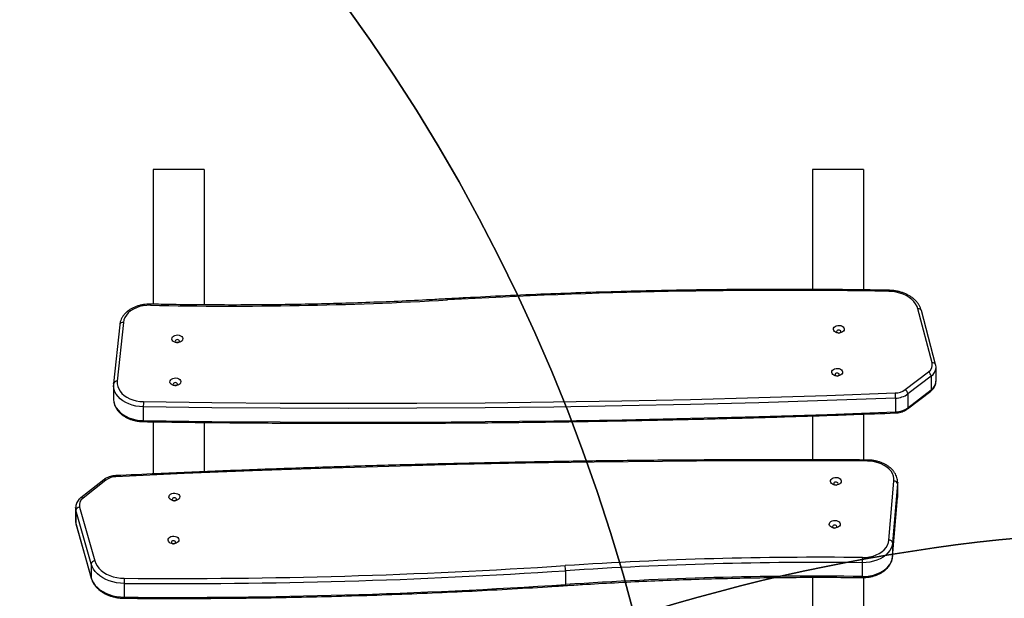
# Model space of a CAD drawing. Units: inches. Extents: x 6038 to 7781, y -18 to 1177.
# Drawn here: x 6917 to 6998, y 644 to 691 of the extents above; entities that cross this region are included whole.
import ezdxf

# ---------------------------------------------------------------- set-up
doc = ezdxf.new("R2010")
doc.units = ezdxf.units.IN
doc.header["$MEASUREMENT"] = 0
doc.layers.add('VP-DIM', color=7, linetype='Continuous')
doc.layers.add('VP-HIC', color=6, linetype='Continuous')
doc.layers.add('VP-EQ', color=7, linetype='Continuous', true_color=0x8a3492)
doc.styles.get("Standard").update_dxf_attribs({"font": 'arial.ttf'})
doc.dimstyles.get("Standard").update_dxf_attribs({"dimtxt": 14, "dimasz": 20, "dimexe": 20, "dimexo": 50, "dimgap": 20, "dimtad": 0, "dimdec": 0, "dimzin": 0, "dimdsep": 46, "dimtxsty": 'Standard', "dimcen": -0.09, "dimadec": 0, "dimazin": 0, "dimtfac": 1, "dimtdec": 4, "dimtofl": 0, "dimtmove": 0, "dimatfit": 3, "dimfxl": 70, "dimfxlon": 1, "dimtolj": 1, "dimtzin": 0, "dimarcsym": 0})

# ---------------------------------------------------------------- blocks, each defined once
blk = doc.blocks.new('*D119')
at = {"layer": 'Defpoints', "color": 0}
for p in [(7442.327, 1095.12), (6604.403, 491.047), (7442.327, 489.394)]:
    blk.add_point(p, dxfattribs=at)
at = {"layer": 'VP-DIM', "color": 0, "lineweight": -2}
for p, q in [((6604.403, 1025.12), (6604.403, 1115.12)), ((7442.327, 1025.12), (7442.327, 1115.12)), ((6624.403, 1095.12), (6987.937, 1095.12)), ((7422.327, 1095.12), (7058.793, 1095.12))]:
    blk.add_line(p, q, dxfattribs=at)
at = {"layer": 'VP-DIM', "color": 0}
for points in [[(6624.403, 1098.454), (6624.403, 1091.787), (6604.403, 1095.12)], [(7422.327, 1091.787), (7422.327, 1098.454), (7442.327, 1095.12)]]:
    blk.add_solid(points, dxfattribs=at)
at = {"layer": 'VP-DIM', "color": 0, "insert": (7023.365, 1095.12), "char_height": 14, "attachment_point": 5}
blk.add_mtext('\\A1;850', dxfattribs=at)
blk = doc.blocks.new('*D121')
at = {"layer": 'Defpoints', "color": 0}
for p in [(6669.824, 779.028), (7117.264, 162.34), (7693.944, 162.34)]:
    blk.add_point(p, dxfattribs=at)
at = {"layer": 'VP-DIM', "color": 0, "lineweight": -2}
for p, q in [((7623.944, 779.028), (7713.944, 779.028)), ((7693.944, 759.028), (7693.944, 506.147)), ((7693.944, 182.34), (7693.944, 435.221)), ((7623.944, 162.34), (7713.944, 162.34))]:
    blk.add_line(p, q, dxfattribs=at)
at = {"layer": 'VP-DIM', "color": 0}
for points in [[(7697.277, 759.028), (7690.61, 759.028), (7693.944, 779.028)], [(7690.61, 182.34), (7697.277, 182.34), (7693.944, 162.34)]]:
    blk.add_solid(points, dxfattribs=at)
at = {"layer": 'VP-DIM', "color": 0, "insert": (7693.944, 470.684), "char_height": 14, "attachment_point": 5, "rotation": 90}
blk.add_mtext('\\A1;630', dxfattribs=at)
blk = doc.blocks.new('*D122')
at = {"layer": 'Defpoints', "color": 0}
for p in [(6618.17, 968.331), (7117.225, -1.362), (7761.362, -1.362)]:
    blk.add_point(p, dxfattribs=at)
at = {"layer": 'VP-DIM', "color": 0, "lineweight": -2}
for p, q in [((7691.362, 968.331), (7781.362, 968.331)), ((7761.362, 948.331), (7761.362, 482.808)), ((7761.362, 18.638), (7761.362, 411.966)), ((7691.362, -1.362), (7781.362, -1.362))]:
    blk.add_line(p, q, dxfattribs=at)
at = {"layer": 'VP-DIM', "color": 0}
for points in [[(7764.696, 948.331), (7758.029, 948.331), (7761.362, 968.331)], [(7758.029, 18.638), (7764.696, 18.638), (7761.362, -1.362)]]:
    blk.add_solid(points, dxfattribs=at)
at = {"layer": 'VP-DIM', "color": 0, "insert": (7761.362, 447.387), "char_height": 14, "attachment_point": 5, "rotation": 90}
blk.add_mtext('\\A1;970', dxfattribs=at)
blk = doc.blocks.new('*D142')
at = {"layer": 'Defpoints', "color": 0}
for p in [(7598.187, 1157.218), (6447.851, 495.541), (7598.187, 489.101)]:
    blk.add_point(p, dxfattribs=at)
at = {"layer": 'VP-DIM', "color": 0, "lineweight": -2}
for p, q in [((6447.851, 1087.218), (6447.851, 1177.218)), ((7598.187, 1087.218), (7598.187, 1177.218)), ((6467.851, 1157.218), (6982.824, 1157.218)), ((7578.187, 1157.218), (7063.214, 1157.218))]:
    blk.add_line(p, q, dxfattribs=at)
at = {"layer": 'VP-DIM', "color": 0}
for points in [[(6467.851, 1160.551), (6467.851, 1153.885), (6447.851, 1157.218)], [(7578.187, 1153.885), (7578.187, 1160.551), (7598.187, 1157.218)]]:
    blk.add_solid(points, dxfattribs=at)
at = {"layer": 'VP-DIM', "color": 0, "insert": (7023.019, 1157.218), "char_height": 14, "attachment_point": 5}
blk.add_mtext('\\A1;1150', dxfattribs=at)
blk = doc.blocks.new('RB1238_')
at = {"color": 7, "linetype": 'Continuous', "lineweight": 25}
for p, q in [((391.737, 1133.521), (387.303, 1132.354)), ((391.873, 1133.811), (387.439, 1132.644)), ((393.236, 1133.841), (392.105, 1133.841)), ((393.934, 1131.307), (392.468, 1133.223)), ((392.824, 1133.443), (394.29, 1131.527)), ((392.824, 1133.443), (393.956, 1133.443)), ((395.422, 1131.527), (393.956, 1133.443)), ((395.516, 1131.489), (394.05, 1133.405)), ((394.29, 1131.527), (395.422, 1131.527)), ((394.629, 1130.507), (395.761, 1130.507)), ((406.295, 1129.975), (401.454, 1130.386)), ((402.704, 1130.69), (401.573, 1130.69)), ((401.679, 1130.685), (406.52, 1130.274)), ((401.679, 1130.685), (402.81, 1130.685)), ((402.741, 1130.689), (402.704, 1130.69)), ((402.823, 1130.685), (402.746, 1130.688)), ((407.651, 1130.274), (402.81, 1130.685)), ((402.823, 1130.685), (402.81, 1130.685)), ((407.664, 1130.274), (402.823, 1130.685)), ((406.52, 1130.274), (407.651, 1130.274)), ((407.664, 1130.274), (407.651, 1130.274)), ((375.842, 1127.88), (375.842, 1123.68)), ((375.842, 1127.88), (385.736, 1127.88)), ((395.946, 1127.88), (399.716, 1127.88)), ((408.155, 1127.779), (409.286, 1127.779)), ((409.373, 1127.88), (413.415, 1127.88)), ((375.842, 1123.68), (385.7, 1123.68)), ((396.088, 1123.68), (399.701, 1123.68)), ((409.355, 1123.68), (413.341, 1123.68)), ((408.816, 1103.383), (409.948, 1103.383)), ((375.842, 1073.68), (375.842, 1069.48)), ((375.842, 1073.68), (386.971, 1073.68)), ((396.625, 1073.68), (400.679, 1073.68)), ((375.842, 1069.48), (386.914, 1069.48)), ((396.573, 1069.48), (400.858, 1069.48)), ((395.343, 1068.677), (396.474, 1068.677)), ((388.413, 1067.037), (393.25, 1066.537)), ((409.857, 1067.108), (410.988, 1067.108)), ((388.594, 1066.739), (393.431, 1066.238)), ((393.447, 1066.238), (393.431, 1066.238)), ((393.575, 1066.231), (394.707, 1066.231)), ((401.343, 1065.423), (402.826, 1063.535)), ((401.367, 1065.608), (402.85, 1063.72)), ((403.584, 1063.435), (408.007, 1064.684)), ((408.261, 1064.39), (403.838, 1063.141)), ((404.969, 1063.141), (409.392, 1064.39)), ((405.009, 1063.146), (409.432, 1064.395)), ((408.261, 1064.39), (409.392, 1064.39)), ((403.63, 1063.112), (404.761, 1063.112)), ((403.838, 1063.141), (404.969, 1063.141))]:
    blk.add_line(p, q, dxfattribs=at)
at = {"color": 8, "linetype": 'Continuous', "lineweight": 25}
for p, q in [((401.561, 1130.69), (401.679, 1130.685)), ((402.81, 1130.685), (402.741, 1130.689)), ((409.392, 1064.39), (409.432, 1064.395)), ((404.969, 1063.141), (405.009, 1063.146))]:
    blk.add_line(p, q, dxfattribs=at)
at = {"color": 7, "linetype": 'Continuous', "lineweight": 25, "flags": 128}
for points in [[(387.303, 1132.354), (387.09, 1132.279), (386.886, 1132.166), (386.693, 1132.02), (386.514, 1131.84), (386.352, 1131.631), (386.21, 1131.395), (386.089, 1131.136), (385.992, 1130.858), (385.92, 1130.565), (385.875, 1130.261), (385.855, 1129.952)], [(394.919, 1068.683), (394.991, 1074.303), (395.036, 1079.924), (395.054, 1085.545), (395.044, 1091.166), (395.007, 1096.787), (394.942, 1102.407), (394.849, 1108.026), (394.73, 1113.645), (394.582, 1119.262), (394.408, 1124.877), (394.205, 1130.491)], [(394.629, 1130.507), (394.832, 1124.892), (395.007, 1119.274), (395.154, 1113.655), (395.274, 1108.034), (395.366, 1102.413), (395.431, 1096.79), (395.468, 1091.168), (395.478, 1085.545), (395.461, 1079.922), (395.415, 1074.299), (395.343, 1068.677)], [(396.474, 1068.677), (396.547, 1074.299), (396.592, 1079.922), (396.61, 1085.545), (396.6, 1091.168), (396.562, 1096.79), (396.497, 1102.413), (396.405, 1108.034), (396.285, 1113.655), (396.138, 1119.274), (395.963, 1124.892), (395.761, 1130.507)], [(401.454, 1130.386), (401.244, 1130.383), (401.036, 1130.341), (400.834, 1130.26), (400.641, 1130.14), (400.462, 1129.985), (400.299, 1129.798), (400.156, 1129.581), (400.034, 1129.338), (399.937, 1129.075), (399.865, 1128.796), (399.821, 1128.505), (399.805, 1128.209)], [(407.73, 1127.784), (407.719, 1128.083), (407.679, 1128.377), (407.61, 1128.661), (407.514, 1128.928), (407.393, 1129.174), (407.249, 1129.393), (407.085, 1129.583), (406.904, 1129.738), (406.709, 1129.857), (406.505, 1129.936), (406.295, 1129.975)], [(406.52, 1130.274), (406.739, 1130.236), (406.954, 1130.158), (407.159, 1130.043), (407.353, 1129.891), (407.531, 1129.706), (407.691, 1129.491), (407.831, 1129.248), (407.948, 1128.983), (408.04, 1128.698), (408.106, 1128.4), (408.144, 1128.092), (408.155, 1127.779)], [(409.286, 1127.779), (409.276, 1128.092), (409.237, 1128.4), (409.171, 1128.698), (409.079, 1128.983), (408.963, 1129.248), (408.823, 1129.491), (408.662, 1129.706), (408.484, 1129.891), (408.291, 1130.043), (408.085, 1130.158), (407.871, 1130.236), (407.651, 1130.274)], [(399.805, 1128.209), (399.785, 1122.588), (399.791, 1116.967), (399.825, 1111.346), (399.887, 1105.726), (399.976, 1100.106), (400.093, 1094.488), (400.237, 1088.87), (400.409, 1083.255), (400.608, 1077.641), (400.834, 1072.029), (401.088, 1066.419)], [(388.983, 1125.403), (388.893, 1125.414), (388.81, 1125.46), (388.739, 1125.538), (388.687, 1125.641), (388.657, 1125.76), (388.652, 1125.887), (388.673, 1126.01), (388.717, 1126.12), (388.781, 1126.208), (388.861, 1126.267), (388.948, 1126.292), (389.038, 1126.281), (389.121, 1126.234), (389.192, 1126.157), (389.244, 1126.054), (389.274, 1125.935), (389.279, 1125.808), (389.258, 1125.685), (389.214, 1125.575), (389.15, 1125.487), (389.071, 1125.428), (388.983, 1125.403)], [(389.163, 1125.673), (389.21, 1125.69), (389.249, 1125.731), (389.273, 1125.789), (389.28, 1125.857), (389.268, 1125.923), (389.239, 1125.978), (389.198, 1126.012), (389.15, 1126.022), (389.103, 1126.005), (389.064, 1125.964), (389.04, 1125.905), (389.033, 1125.838), (389.045, 1125.772), (389.074, 1125.717), (389.115, 1125.682), (389.163, 1125.673)], [(392.517, 1125.268), (392.428, 1125.279), (392.344, 1125.325), (392.274, 1125.403), (392.221, 1125.505), (392.191, 1125.625), (392.186, 1125.751), (392.207, 1125.875), (392.251, 1125.985), (392.316, 1126.073), (392.395, 1126.132), (392.483, 1126.156), (392.572, 1126.145), (392.655, 1126.099), (392.726, 1126.021), (392.778, 1125.919), (392.808, 1125.799), (392.813, 1125.673), (392.793, 1125.55), (392.748, 1125.439), (392.684, 1125.351), (392.605, 1125.293), (392.517, 1125.268)], [(392.697, 1125.537), (392.744, 1125.554), (392.783, 1125.595), (392.807, 1125.654), (392.814, 1125.722), (392.802, 1125.788), (392.773, 1125.842), (392.732, 1125.877), (392.684, 1125.887), (392.637, 1125.87), (392.599, 1125.829), (392.574, 1125.77), (392.567, 1125.703), (392.579, 1125.636), (392.608, 1125.582), (392.65, 1125.547), (392.697, 1125.537)], [(401.438, 1126.053), (401.527, 1126.044), (401.611, 1125.999), (401.682, 1125.923), (401.736, 1125.821), (401.767, 1125.702), (401.773, 1125.576), (401.753, 1125.452), (401.71, 1125.341), (401.646, 1125.252), (401.568, 1125.192), (401.48, 1125.165), (401.391, 1125.175), (401.307, 1125.219), (401.235, 1125.296), (401.182, 1125.397), (401.151, 1125.516), (401.145, 1125.643), (401.164, 1125.766), (401.208, 1125.877), (401.271, 1125.966), (401.35, 1126.027), (401.438, 1126.053)], [(404.972, 1125.957), (405.062, 1125.948), (405.146, 1125.903), (405.217, 1125.827), (405.27, 1125.725), (405.301, 1125.606), (405.307, 1125.48), (405.288, 1125.356), (405.245, 1125.245), (405.181, 1125.156), (405.103, 1125.096), (405.015, 1125.069), (404.926, 1125.079), (404.842, 1125.123), (404.77, 1125.2), (404.717, 1125.301), (404.686, 1125.42), (404.68, 1125.547), (404.699, 1125.67), (404.743, 1125.781), (404.806, 1125.87), (404.885, 1125.931), (404.972, 1125.957)], [(401.641, 1125.784), (401.595, 1125.766), (401.557, 1125.724), (401.532, 1125.665), (401.526, 1125.597), (401.539, 1125.531), (401.568, 1125.477), (401.61, 1125.443), (401.658, 1125.435), (401.705, 1125.452), (401.743, 1125.494), (401.767, 1125.553), (401.773, 1125.621), (401.761, 1125.687), (401.731, 1125.741), (401.689, 1125.775), (401.641, 1125.784)], [(405.176, 1125.688), (405.13, 1125.67), (405.091, 1125.628), (405.067, 1125.569), (405.061, 1125.501), (405.074, 1125.435), (405.103, 1125.381), (405.145, 1125.347), (405.193, 1125.339), (405.24, 1125.356), (405.278, 1125.398), (405.302, 1125.457), (405.308, 1125.525), (405.295, 1125.591), (405.266, 1125.645), (405.224, 1125.679), (405.176, 1125.688)], [(389.773, 1071.03), (389.683, 1071.041), (389.6, 1071.087), (389.529, 1071.165), (389.477, 1071.268), (389.447, 1071.387), (389.442, 1071.514), (389.463, 1071.637), (389.507, 1071.747), (389.571, 1071.835), (389.65, 1071.894), (389.738, 1071.919), (389.828, 1071.908), (389.911, 1071.861), (389.982, 1071.784), (390.034, 1071.681), (390.064, 1071.562), (390.069, 1071.435), (390.048, 1071.312), (390.004, 1071.202), (389.94, 1071.114), (389.86, 1071.055), (389.773, 1071.03)], [(389.953, 1071.3), (390, 1071.317), (390.039, 1071.358), (390.063, 1071.416), (390.07, 1071.484), (390.058, 1071.55), (390.029, 1071.605), (389.987, 1071.639), (389.94, 1071.649), (389.893, 1071.632), (389.854, 1071.591), (389.83, 1071.532), (389.823, 1071.465), (389.835, 1071.399), (389.864, 1071.344), (389.905, 1071.309), (389.953, 1071.3)], [(393.306, 1070.869), (393.217, 1070.88), (393.134, 1070.926), (393.063, 1071.004), (393.01, 1071.107), (392.981, 1071.226), (392.976, 1071.352), (392.996, 1071.476), (393.04, 1071.586), (393.105, 1071.674), (393.184, 1071.733), (393.272, 1071.758), (393.361, 1071.746), (393.445, 1071.7), (393.515, 1071.623), (393.568, 1071.52), (393.598, 1071.4), (393.603, 1071.274), (393.582, 1071.151), (393.538, 1071.041), (393.473, 1070.953), (393.394, 1070.894), (393.306, 1070.869)], [(402.728, 1071.673), (402.818, 1071.664), (402.901, 1071.619), (402.973, 1071.543), (403.026, 1071.441), (403.057, 1071.322), (403.063, 1071.196), (403.044, 1071.072), (403.001, 1070.961), (402.937, 1070.872), (402.858, 1070.812), (402.771, 1070.785), (402.682, 1070.795), (402.598, 1070.84), (402.526, 1070.916), (402.473, 1071.018), (402.442, 1071.137), (402.436, 1071.263), (402.455, 1071.387), (402.498, 1071.497), (402.562, 1071.587), (402.641, 1071.647), (402.728, 1071.673)], [(393.487, 1071.138), (393.534, 1071.155), (393.572, 1071.196), (393.597, 1071.255), (393.604, 1071.323), (393.592, 1071.389), (393.563, 1071.444), (393.521, 1071.478), (393.473, 1071.488), (393.427, 1071.471), (393.388, 1071.43), (393.363, 1071.371), (393.357, 1071.304), (393.369, 1071.238), (393.397, 1071.183), (393.439, 1071.148), (393.487, 1071.138)], [(402.932, 1071.404), (402.886, 1071.386), (402.847, 1071.345), (402.823, 1071.285), (402.817, 1071.218), (402.83, 1071.152), (402.859, 1071.098), (402.901, 1071.064), (402.949, 1071.055), (402.995, 1071.073), (403.034, 1071.114), (403.058, 1071.174), (403.064, 1071.241), (403.051, 1071.307), (403.022, 1071.361), (402.98, 1071.395), (402.932, 1071.404)], [(406.264, 1071.603), (406.353, 1071.594), (406.437, 1071.549), (406.508, 1071.473), (406.562, 1071.371), (406.592, 1071.252), (406.599, 1071.126), (406.579, 1071.002), (406.536, 1070.891), (406.472, 1070.802), (406.394, 1070.742), (406.306, 1070.715), (406.217, 1070.725), (406.133, 1070.77), (406.061, 1070.846), (406.008, 1070.948), (405.977, 1071.066), (405.971, 1071.193), (405.99, 1071.316), (406.034, 1071.427), (406.097, 1071.517), (406.176, 1071.577), (406.264, 1071.603)], [(406.467, 1071.334), (406.421, 1071.316), (406.382, 1071.274), (406.358, 1071.215), (406.352, 1071.148), (406.365, 1071.082), (406.394, 1071.027), (406.436, 1070.993), (406.484, 1070.985), (406.531, 1071.003), (406.569, 1071.044), (406.593, 1071.103), (406.599, 1071.171), (406.587, 1071.237), (406.557, 1071.291), (406.515, 1071.325), (406.467, 1071.334)], [(386.998, 1069.254), (387.007, 1068.955), (387.044, 1068.66), (387.11, 1068.375), (387.204, 1068.106), (387.323, 1067.858), (387.465, 1067.636), (387.627, 1067.444), (387.806, 1067.285), (388, 1067.163), (388.203, 1067.079), (388.413, 1067.037)], [(393.25, 1066.537), (393.46, 1066.535), (393.668, 1066.574), (393.871, 1066.652), (394.065, 1066.767), (394.245, 1066.919), (394.41, 1067.104), (394.556, 1067.318), (394.679, 1067.558), (394.779, 1067.819), (394.853, 1068.098), (394.9, 1068.387), (394.919, 1068.683)], [(408.007, 1064.684), (408.219, 1064.763), (408.423, 1064.879), (408.614, 1065.03), (408.792, 1065.212), (408.951, 1065.425), (409.091, 1065.663), (409.21, 1065.924), (409.304, 1066.204), (409.373, 1066.499), (409.416, 1066.803), (409.432, 1067.112)], [(409.857, 1067.108), (409.841, 1066.791), (409.8, 1066.478), (409.735, 1066.173), (409.645, 1065.881), (409.533, 1065.605), (409.399, 1065.349), (409.246, 1065.116), (409.075, 1064.909), (408.888, 1064.731), (408.689, 1064.584), (408.479, 1064.47), (408.261, 1064.39)], [(409.392, 1064.39), (409.61, 1064.47), (409.82, 1064.584), (410.02, 1064.731), (410.206, 1064.909), (410.377, 1065.116), (410.531, 1065.349), (410.664, 1065.605), (410.777, 1065.881), (410.866, 1066.173), (410.932, 1066.478), (410.973, 1066.791), (410.988, 1067.108)]]:
    blk.add_lwpolyline(points, dxfattribs=at)
at = {"color": 8, "linetype": 'Continuous', "lineweight": 25, "flags": 128}
for points in [[(386.91, 1069.26), (386.91, 1069.26), (386.916, 1069.259), (386.933, 1069.257), (386.961, 1069.256), (386.998, 1069.254)], [(395.343, 1068.677), (395.324, 1068.366), (395.279, 1068.061), (395.206, 1067.767), (395.109, 1067.487), (394.987, 1067.227), (394.844, 1066.99), (394.681, 1066.78), (394.501, 1066.601), (394.306, 1066.455), (394.1, 1066.344), (393.886, 1066.27), (393.667, 1066.234), (393.586, 1066.231)], [(394.707, 1066.231), (394.798, 1066.234), (395.017, 1066.27), (395.231, 1066.344), (395.437, 1066.455), (395.632, 1066.601), (395.812, 1066.78), (395.975, 1066.99), (396.119, 1067.227), (396.24, 1067.487), (396.338, 1067.767), (396.41, 1068.061), (396.456, 1068.366), (396.474, 1068.677)], [(403.838, 1063.141), (403.716, 1063.117), (403.619, 1063.112)], [(404.761, 1063.112), (404.847, 1063.117), (404.969, 1063.141)]]:
    blk.add_lwpolyline(points, dxfattribs=at)
at = {"color": 8, "linetype": 'Continuous', "lineweight": 25}
for centre, radius, start, end in [((391.969, 1133.589), 0.242, 113.44003, 196.38604), ((392.059, 1132.911), 0.932, 34.81487, 86.44406), ((393.207, 1132.939), 0.903, 33.94573, 88.13552), ((393.967, 1133.334), 0.11, 40.44019, 95.62762), ((387.535, 1132.422), 0.242, 113.46934, 196.37219), ((395.432, 1131.418), 0.11, 40.44019, 95.62762), ((385.856, 1130.687), 0.735, 263.11804, 269.98401), ((395.786, 1130.165), 0.343, 79.52329, 94.27018), ((399.806, 1130.334), 2.125, 267.61811, 269.98811), ((409.311, 1128.917), 1.138, 268.7201, 273.14504), ((409.973, 1103.175), 0.21, 72.55591, 96.93366), ((386.556, 1093.481), 0.212, 88.89521, 113.0897), ((396.5, 1069.521), 0.844, 268.25928, 274.2274), ((388.666, 1066.986), 0.258, 168.68136, 253.87621), ((411.014, 1068.637), 1.529, 269.02179, 272.31513), ((393.503, 1066.486), 0.258, 168.68083, 253.87267), ((401.075, 1066.223), 0.197, 86.25625, 112.3088), ((401.489, 1065.499), 0.164, 137.9999, 207.37277), ((402.972, 1063.61), 0.164, 138.00128, 207.36601)]:
    blk.add_arc(centre, radius, start, end, dxfattribs=at)
at = {"color": 7, "linetype": 'Continuous', "lineweight": 25}
for centre, radius, start, end in [((391.885, 1132.839), 0.698, 33.36649, 102.22505), ((392.878, 1132.959), 0.487, 96.28181, 147.21444), ((394.344, 1131.043), 0.487, 96.28441, 147.20629), ((392.761, 1130.464), 1.445, 1.08316, 35.70437), ((392.823, 1130.473), 1.806, 1.08196, 35.70477), ((393.954, 1130.473), 1.807, 1.08405, 35.70387), ((874.914, 1121.326), 489.135, 178.98947, 183.23856), ((394.666, 1124.025), 6.482, 90.32432, 94.07506), ((401.734, 1130.41), 0.281, 101.29828, 184.90502), ((406.575, 1129.999), 0.281, 101.29346, 184.90838), ((724.017, 1124.141), 316.307, 179.34004, 183.76783), ((408.193, 1149.534), 21.755, 268.78124, 269.89864), ((724.013, 1124.141), 315.879, 179.34, 183.76784), ((725.15, 1124.141), 315.885, 179.34003, 183.76781), ((408.853, 1099.595), 3.789, 90.55363, 96.97322), ((-79.372, 1071.232), 488.822, 359.51707, 3.76794), ((-79.358, 1071.232), 489.232, 359.51701, 3.76799), ((-78.23, 1071.232), 489.235, 359.51704, 3.768), ((70.561, 1075.814), 316.505, 358.81246, 3.23841), ((395.381, 1084.965), 16.288, 268.37475, 269.86719), ((409.89, 1096.439), 29.331, 269.10585, 269.93463), ((402.521, 1066.459), 1.433, 181.56911, 216.38319), ((408.319, 1064.696), 0.312, 182.27081, 259.26935), ((403.423, 1064.109), 0.693, 214.1572, 283.40136), ((403.896, 1063.448), 0.312, 182.26734, 259.27016)]:
    blk.add_arc(centre, radius, start, end, dxfattribs=at)
for points, knots in [([(392.119, 1133.837), (392.095, 1133.839), (392.012, 1133.843), (391.93, 1133.824), (391.873, 1133.811)], [0, 0, 0, 0, 0.2961339, 1, 1, 1, 1]), ([(394.05, 1133.405), (394.027, 1133.434), (393.962, 1133.514), (393.841, 1133.626), (393.686, 1133.73), (393.52, 1133.801), (393.372, 1133.837), (393.281, 1133.837), (393.248, 1133.837)], [0, 0, 0, 0, 0.1126623, 0.3118511, 0.5093276, 0.7028336, 0.8919145, 1, 1, 1, 1]), ([(387.439, 1132.644), (387.397, 1132.632), (387.283, 1132.599), (387.102, 1132.52), (386.9, 1132.401), (386.709, 1132.254), (386.531, 1132.079), (386.367, 1131.879), (386.22, 1131.656), (386.091, 1131.413), (385.982, 1131.153), (385.894, 1130.878), (385.828, 1130.593), (385.786, 1130.304), (385.771, 1130.091), (385.768, 1129.977), (385.768, 1129.958)], [0, 0, 0, 0, 0.04424, 0.120563, 0.197288, 0.274723, 0.35285, 0.431578, 0.510755, 0.59021, 0.669818, 0.749478, 0.829141, 0.908791, 0.984284, 1, 1, 1, 1]), ([(395.849, 1130.503), (395.847, 1130.542), (395.84, 1130.655), (395.811, 1130.839), (395.754, 1131.047), (395.673, 1131.243), (395.59, 1131.389), (395.533, 1131.466), (395.516, 1131.489)], [0, 0, 0, 0, 0.10934, 0.30907, 0.509539, 0.710726, 0.912597, 1, 1, 1, 1]), ([(385.768, 1129.958), (385.758, 1129.377), (385.73, 1127.695), (385.701, 1124.909), (385.688, 1121.6), (385.697, 1118.292), (385.729, 1114.983), (385.783, 1111.676), (385.859, 1108.369), (385.958, 1105.063), (386.079, 1101.759), (386.222, 1098.457), (386.357, 1095.763), (386.446, 1094.17), (386.473, 1093.676)], [0, 0, 0, 0, 0.047961, 0.139074, 0.230187, 0.3213, 0.412413, 0.503526, 0.59464, 0.685752, 0.776866, 0.867979, 0.959092, 1, 1, 1, 1]), ([(396.562, 1068.679), (396.575, 1069.568), (396.613, 1072.146), (396.658, 1076.413), (396.691, 1081.481), (396.701, 1086.549), (396.689, 1091.616), (396.655, 1096.684), (396.598, 1101.751), (396.519, 1106.818), (396.417, 1111.884), (396.294, 1116.949), (396.147, 1122.013), (395.998, 1126.531), (395.892, 1129.36), (395.849, 1130.503)], [0, 0, 0, 0, 0.04313, 0.125073, 0.207016, 0.288959, 0.370902, 0.452845, 0.534787, 0.61673, 0.698673, 0.780616, 0.862559, 0.944502, 1, 1, 1, 1]), ([(401.56, 1130.689), (401.492, 1130.686), (401.354, 1130.679), (401.15, 1130.63), (400.949, 1130.552), (400.757, 1130.444), (400.575, 1130.308), (400.405, 1130.145), (400.25, 1129.956), (400.111, 1129.745), (399.991, 1129.513), (399.891, 1129.265), (399.813, 1129.003), (399.757, 1128.73), (399.724, 1128.465), (399.72, 1128.291), (399.717, 1128.211)], [0, 0, 0, 0, 0.067609, 0.137539, 0.20768, 0.278348, 0.34974, 0.421888, 0.494701, 0.568013, 0.641646, 0.715447, 0.789304, 0.863164, 0.937012, 1, 1, 1, 1]), ([(409.374, 1127.781), (409.374, 1127.831), (409.374, 1127.975), (409.355, 1128.211), (409.311, 1128.485), (409.244, 1128.751), (409.155, 1129.006), (409.044, 1129.246), (408.913, 1129.468), (408.763, 1129.668), (408.596, 1129.845), (408.415, 1129.994), (408.221, 1130.114), (408.018, 1130.202), (407.831, 1130.254), (407.712, 1130.268), (407.664, 1130.274)], [0, 0, 0, 0, 0.0408943, 0.1168658, 0.1929205, 0.2690688, 0.3453296, 0.4217062, 0.498166, 0.5746089, 0.6508752, 0.7267378, 0.8019601, 0.8763309, 0.9497742, 1, 1, 1, 1]), ([(399.717, 1128.211), (399.713, 1127.322), (399.699, 1124.743), (399.692, 1120.475), (399.706, 1115.407), (399.743, 1110.34), (399.802, 1105.272), (399.883, 1100.206), (399.986, 1095.14), (400.112, 1090.075), (400.26, 1085.012), (400.431, 1079.949), (400.624, 1074.889), (400.815, 1070.374), (400.947, 1067.547), (401.001, 1066.405)], [0, 0, 0, 0, 0.04313, 0.125073, 0.207016, 0.288959, 0.370902, 0.452845, 0.534787, 0.61673, 0.698673, 0.780616, 0.862559, 0.944502, 1, 1, 1, 1]), ([(410.036, 1103.375), (410.006, 1103.839), (409.919, 1105.186), (409.792, 1107.417), (409.663, 1110.069), (409.556, 1112.723), (409.471, 1115.378), (409.408, 1118.035), (409.368, 1120.693), (409.351, 1123.351), (409.354, 1125.714), (409.368, 1127.19), (409.374, 1127.781)], [0, 0, 0, 0, 0.057239, 0.166018, 0.2748, 0.38358, 0.492361, 0.601142, 0.709923, 0.818704, 0.927484, 1, 1, 1, 1]), ([(411.076, 1067.109), (411.08, 1067.69), (411.092, 1069.373), (411.096, 1072.159), (411.079, 1075.468), (411.039, 1078.776), (410.977, 1082.083), (410.892, 1085.39), (410.785, 1088.695), (410.656, 1091.998), (410.505, 1095.3), (410.331, 1098.599), (410.171, 1101.291), (410.068, 1102.882), (410.036, 1103.375)], [0, 0, 0, 0, 0.047961, 0.139074, 0.230187, 0.3213, 0.412414, 0.503527, 0.59464, 0.685753, 0.776866, 0.867979, 0.959093, 1, 1, 1, 1]), ([(386.473, 1093.676), (386.499, 1093.211), (386.573, 1091.863), (386.68, 1089.63), (386.785, 1086.976), (386.867, 1084.32), (386.928, 1081.663), (386.966, 1079.006), (386.981, 1076.348), (386.974, 1073.689), (386.95, 1071.327), (386.921, 1069.851), (386.91, 1069.26)], [0, 0, 0, 0, 0.057238, 0.166018, 0.274799, 0.38358, 0.49236, 0.601141, 0.709922, 0.818703, 0.927484, 1, 1, 1, 1]), ([(386.91, 1069.26), (386.91, 1069.21), (386.909, 1069.066), (386.925, 1068.83), (386.967, 1068.555), (387.031, 1068.288), (387.118, 1068.032), (387.227, 1067.79), (387.355, 1067.566), (387.503, 1067.363), (387.668, 1067.183), (387.848, 1067.031), (388.041, 1066.908), (388.243, 1066.816), (388.428, 1066.761), (388.547, 1066.745), (388.594, 1066.739)], [0, 0, 0, 0, 0.040905, 0.116899, 0.192979, 0.269141, 0.345418, 0.421811, 0.498295, 0.574771, 0.651096, 0.727046, 0.802377, 0.876878, 0.950449, 1, 1, 1, 1]), ([(394.709, 1066.233), (394.772, 1066.234), (394.905, 1066.239), (395.105, 1066.283), (395.306, 1066.357), (395.5, 1066.462), (395.683, 1066.595), (395.855, 1066.755), (396.012, 1066.94), (396.153, 1067.149), (396.275, 1067.378), (396.377, 1067.625), (396.459, 1067.885), (396.517, 1068.157), (396.553, 1068.422), (396.559, 1068.597), (396.562, 1068.679)], [0, 0, 0, 0, 0.062953, 0.133207, 0.203626, 0.274546, 0.346172, 0.418566, 0.491643, 0.565241, 0.639186, 0.713317, 0.787513, 0.861712, 0.935908, 1, 1, 1, 1]), ([(409.432, 1064.395), (409.474, 1064.408), (409.588, 1064.443), (409.768, 1064.525), (409.968, 1064.648), (410.157, 1064.799), (410.334, 1064.977), (410.496, 1065.18), (410.641, 1065.405), (410.767, 1065.651), (410.873, 1065.913), (410.959, 1066.189), (411.022, 1066.476), (411.061, 1066.765), (411.074, 1066.978), (411.076, 1067.091), (411.076, 1067.109)], [0, 0, 0, 0, 0.044237, 0.12066, 0.197499, 0.275046, 0.35329, 0.432109, 0.511354, 0.590864, 0.670512, 0.750203, 0.829894, 0.909568, 0.985079, 1, 1, 1, 1]), ([(393.431, 1066.238), (393.473, 1066.234), (393.525, 1066.229), (393.576, 1066.232), (393.587, 1066.233)], [0, 0, 0, 0, 0.798672, 1, 1, 1, 1]), ([(401.001, 1066.405), (401.003, 1066.365), (401.011, 1066.252), (401.042, 1066.069), (401.101, 1065.862), (401.184, 1065.668), (401.268, 1065.523), (401.326, 1065.446), (401.343, 1065.423)], [0, 0, 0, 0, 0.1093009, 0.3089701, 0.5093686, 0.7105124, 0.9123253, 1, 1, 1, 1]), ([(402.826, 1063.535), (402.85, 1063.506), (402.916, 1063.427), (403.038, 1063.317), (403.194, 1063.215), (403.361, 1063.148), (403.504, 1063.115), (403.589, 1063.116), (403.617, 1063.116)], [0, 0, 0, 0, 0.114906, 0.317655, 0.518535, 0.715277, 0.907547, 1, 1, 1, 1]), ([(404.75, 1063.116), (404.779, 1063.115), (404.866, 1063.111), (404.951, 1063.132), (405.009, 1063.146)], [0, 0, 0, 0, 0.32377, 1, 1, 1, 1])]:
    blk.add_open_spline(points, degree=3, knots=knots, dxfattribs=at)
blk = doc.blocks.new('RB1238_ 2D')
at = {"rotation": 270}
blk.add_blockref('RB1238_', (5858.582, 1054.671), dxfattribs=at)

msp = doc.modelspace()

# ---------------------------------------------------------------- linework, layer by layer
at = {"layer": 'VP-HIC', "color": 6}
msp.add_lwpolyline([(6967.649, 642.124, 0.382894), (6800.384, 752.429), (6792.552, 766.02, -0.239342), (6912.512, 829.724), (6994.789, 831.231, -0.048231), (7023.587, 829.186, -0.086276), (7074.211, 837.987), (7100.36, 838.059, -0.177121), (7197.191, 802.63, -0.297896), (7361.193, 798.382), (7460.705, 729.606, -0.211219), (7524.786, 625.797, -0.647804), (7475.889, 330.502), (7401.265, 466.446), (7402.051, 486.628, 0.44147), (7244.319, 642.391), (7079.463, 633.751, 0.193903)], format="xyb", close=True, dxfattribs=at)
at = {"layer": 'VP-HIC', "color": 3}
msp.add_lwpolyline([(7237.305, 243.68), (7162.469, 239.77, -0.061598), (7157.243, 203.323), (7150.36, 178.003, -0.452274), (6951.533, 72.077), (6822.712, 121.482, -0.063042), (6790.737, 141.408, -0.211019), (6671.43, 162.827), (6582.156, 219.269, -0.283043), (6513.008, 360.477, -0.067705), (6480.573, 393.678, -0.162707), (6448.357, 483.234, -0.208899), (6487.244, 596.863, -0.172423), (6581.998, 652.152), (6755.875, 738.441, -0.078236), (6800.384, 752.429, -0.382894), (6967.649, 642.124, -0.193903), (7079.463, 633.751), (7244.319, 642.391, -0.44147), (7402.051, 486.628), (7401.265, 466.446), (7398.232, 388.621, -0.387813), (7256.146, 244.664)], format="xyb", close=True, dxfattribs=at)

# ---------------------------------------------------------------- block references
at = {"layer": 'VP-EQ', "color": 0}
msp.add_blockref('RB1238_ 2D', (0, 0), dxfattribs=at)

# ---------------------------------------------------------------- dimensions: what is measured, and where the dimension line sits
at = {"layer": 'VP-DIM', "color": 0}
dim = msp.add_linear_dim(base=(7598.187, 1157.218), p1=(6447.851, 495.541), p2=(7598.187, 489.101), dimstyle='Standard', dxfattribs=at)
dim.commit()
dim.dimension.update_dxf_attribs({"geometry": '*D142', "text_midpoint": (7023.019, 1157.218), "dimtype": 160})
dim = msp.add_linear_dim(base=(7442.327, 1095.12), p1=(6604.403, 491.047), p2=(7442.327, 489.394), text='850', dimstyle='Standard', dxfattribs=at)
dim.commit()
dim.dimension.update_dxf_attribs({"geometry": '*D119', "text_midpoint": (7023.365, 1095.12), "dimtype": 160})
dim = msp.add_linear_dim(base=(7761.362, -1.362), p1=(6618.17, 968.331), p2=(7117.225, -1.362), angle=90, dimstyle='Standard', dxfattribs=at)
dim.commit()
dim.dimension.update_dxf_attribs({"geometry": '*D122', "text_midpoint": (7761.362, 447.387), "dimtype": 160})
dim = msp.add_linear_dim(base=(7693.944, 162.34), p1=(6669.824, 779.028), p2=(7117.264, 162.34), angle=90, text='630', dimstyle='Standard', dxfattribs=at)
dim.commit()
dim.dimension.update_dxf_attribs({"geometry": '*D121', "text_midpoint": (7693.944, 470.684), "dimtype": 160})

doc.saveas('drawing.dxf')
